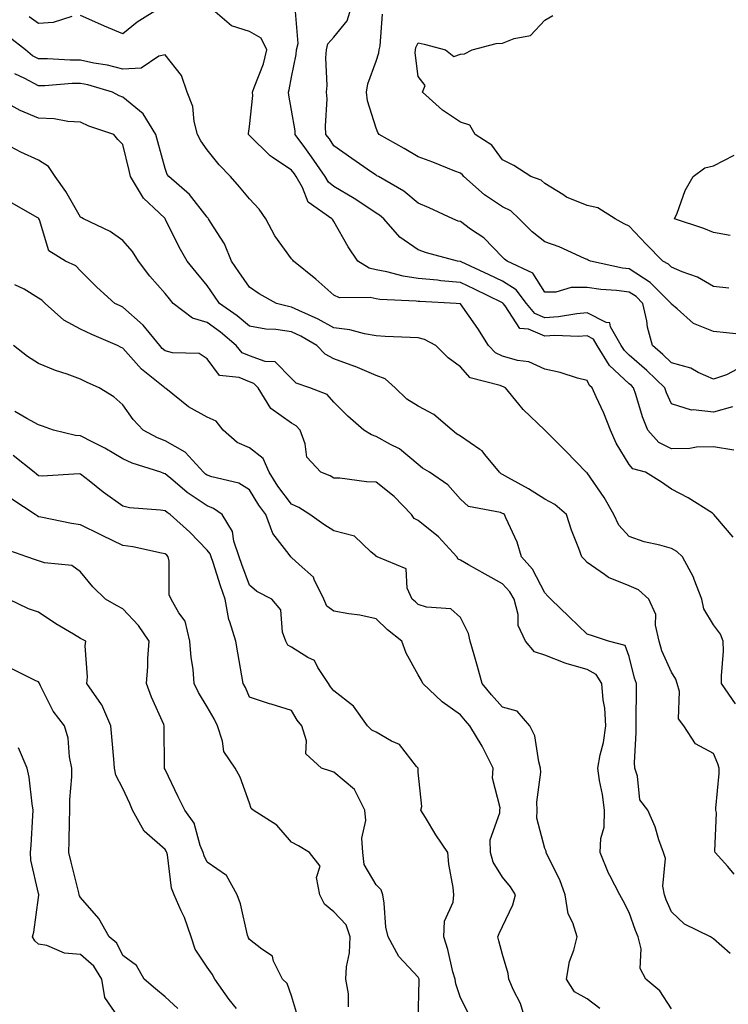
# Model space of a CAD drawing. Units: inches. Extents: x 1018643 to 1021283, y 7229258 to 7231898.
# Drawn here: x 1020234 to 1020402, y 7230856 to 7231089 of the extents above; entities that cross this region are included whole.
import ezdxf

# ---------------------------------------------------------------- set-up
doc = ezdxf.new("R2010")
doc.units = ezdxf.units.IN
doc.header["$MEASUREMENT"] = 0
doc.layers.add('Contour_10187229', color=7, linetype='Continuous', true_color=0xe11790)

msp = doc.modelspace()

# ---------------------------------------------------------------- linework, layer by layer
at = {"layer": 'Contour_10187229'}
for points in [[(1020266.88, 7231091.92, 2922), (1020261.45, 7231088.52, 2922), (1020258.05, 7231085.7, 2922), (1020253.67, 7231087.55, 2922), (1020251.37, 7231088.6, 2922), (1020248.05, 7231090.06, 2922)], [(1020402.84, 7230987.13, 2922), (1020398.05, 7230987.97, 2922), (1020394.02, 7230987.89, 2922), (1020392.42, 7230987.55, 2922), (1020388.05, 7230987.5, 2922), (1020385.09, 7230988.96, 2922), (1020382.42, 7230991.92, 2922), (1020381.17, 7230995.05, 2922), (1020379.64, 7231000.33, 2922), (1020379.09, 7231001.92, 2922), (1020378.57, 7231002.44, 2922), (1020378.05, 7231002.89, 2922), (1020373.36, 7231007.23, 2922), (1020370.47, 7231011.92, 2922), (1020369.58, 7231013.45, 2922), (1020368.05, 7231014.22, 2922), (1020365.91, 7231014.06, 2922), (1020360.45, 7231014.32, 2922), (1020358.05, 7231014.18, 2922), (1020354.17, 7231015.8, 2922), (1020352.1, 7231015.97, 2922), (1020348.67, 7231021.3, 2922), (1020348.17, 7231021.92, 2922), (1020348.12, 7231021.99, 2922), (1020348.05, 7231022.03, 2922), (1020347.84, 7231022.13, 2922), (1020341.41, 7231025.28, 2922), (1020338.05, 7231026.85, 2922), (1020333.39, 7231027.26, 2922), (1020332.59, 7231027.38, 2922), (1020328.05, 7231027.82, 2922), (1020324.46, 7231028.33, 2922), (1020320.58, 7231029.39, 2922), (1020318.05, 7231029.85, 2922), (1020316.38, 7231030.25, 2922), (1020313.76, 7231031.92, 2922), (1020311.43, 7231035.3, 2922), (1020308.05, 7231041.3, 2922), (1020307.8, 7231041.67, 2922), (1020307.6, 7231041.92, 2922), (1020301.99, 7231045.86, 2922), (1020300.62, 7231049.35, 2922), (1020299.14, 7231051.92, 2922), (1020298.69, 7231052.56, 2922), (1020298.05, 7231053.45, 2922), (1020293.46, 7231056.51, 2922), (1020292.94, 7231056.81, 2922), (1020288.05, 7231061.64, 2922), (1020287.91, 7231061.78, 2922), (1020287.8, 7231061.92, 2922), (1020287.8, 7231062.17, 2922), (1020288.05, 7231063.8, 2922), (1020288.83, 7231071.14, 2922), (1020288.8, 7231071.92, 2922), (1020289.15, 7231073.02, 2922), (1020291.34, 7231078.63, 2922), (1020292.2, 7231081.92, 2922), (1020290.8, 7231084.67, 2922), (1020288.05, 7231086.24, 2922), (1020283.76, 7231087.63, 2922), (1020278.78, 7231091.92, 2922)], [(1020402.54, 7230997.43, 2921), (1020398.05, 7230996.14, 2921), (1020393.22, 7230996.75, 2921), (1020392.77, 7230996.64, 2921), (1020388.05, 7230998.17, 2921), (1020386.89, 7231000.76, 2921), (1020386.5, 7231001.92, 2921), (1020382.19, 7231006.06, 2921), (1020378.05, 7231009.68, 2921), (1020376.89, 7231010.76, 2921), (1020376.17, 7231011.92, 2921), (1020373.61, 7231016.36, 2921), (1020373.42, 7231017.29, 2921), (1020372.6, 7231017.37, 2921), (1020368.05, 7231019.65, 2921), (1020365.6, 7231019.47, 2921), (1020361.28, 7231018.69, 2921), (1020358.05, 7231018.5, 2921), (1020355.64, 7231019.51, 2921), (1020353.68, 7231021.92, 2921), (1020351.25, 7231025.12, 2921), (1020348.05, 7231027.14, 2921), (1020344.83, 7231028.7, 2921), (1020338.22, 7231031.75, 2921), (1020338.05, 7231031.83, 2921), (1020337.97, 7231031.84, 2921), (1020337.38, 7231031.92, 2921), (1020330.03, 7231033.9, 2921), (1020328.05, 7231034.61, 2921), (1020323.72, 7231037.59, 2921), (1020319.9, 7231041.92, 2921), (1020318.89, 7231042.76, 2921), (1020318.05, 7231043.3, 2921), (1020313.96, 7231046.01, 2921), (1020312.88, 7231046.75, 2921), (1020308.05, 7231049.59, 2921), (1020306.75, 7231050.62, 2921), (1020306.01, 7231051.92, 2921), (1020302.77, 7231056.64, 2921), (1020301.19, 7231058.78, 2921), (1020298.9, 7231061.92, 2921), (1020298.86, 7231062.73, 2921), (1020298.05, 7231067.68, 2921), (1020297.35, 7231071.22, 2921), (1020297.32, 7231071.92, 2921), (1020297.49, 7231072.48, 2921), (1020298.05, 7231075.43, 2921), (1020299.11, 7231080.86, 2921), (1020299.18, 7231081.92, 2921), (1020299.59, 7231083.46, 2921), (1020298.92, 7231091.05, 2921)], [(1020403.65, 7231006.32, 2920), (1020401.09, 7231004.96, 2920), (1020398.05, 7231003.99, 2920), (1020394.38, 7231005.59, 2920), (1020392.68, 7231006.55, 2920), (1020388.05, 7231007.83, 2920), (1020385.97, 7231009.84, 2920), (1020383.56, 7231011.92, 2920), (1020382.41, 7231016.28, 2920), (1020382.2, 7231017.77, 2920), (1020381.3, 7231021.92, 2920), (1020379.68, 7231023.55, 2920), (1020378.05, 7231024.59, 2920), (1020374.99, 7231024.98, 2920), (1020371.31, 7231025.18, 2920), (1020368.05, 7231025.67, 2920), (1020364.29, 7231025.68, 2920), (1020360.66, 7231024.53, 2920), (1020358.05, 7231024.55, 2920), (1020355.17, 7231029.04, 2920), (1020349.09, 7231031.92, 2920), (1020348.51, 7231032.38, 2920), (1020348.05, 7231032.83, 2920), (1020343.55, 7231037.42, 2920), (1020340.46, 7231039.51, 2920), (1020338.05, 7231041.26, 2920), (1020337.54, 7231041.41, 2920), (1020336.27, 7231041.92, 2920), (1020330.63, 7231044.5, 2920), (1020328.05, 7231045.66, 2920), (1020324.6, 7231048.47, 2920), (1020318.63, 7231051.92, 2920), (1020318.26, 7231052.13, 2920), (1020318.05, 7231052.25, 2920), (1020316.97, 7231053, 2920), (1020312.32, 7231056.19, 2920), (1020308.05, 7231059.25, 2920), (1020306.98, 7231060.85, 2920), (1020306.18, 7231061.92, 2920), (1020306.09, 7231063.88, 2920), (1020306.43, 7231070.3, 2920), (1020306.33, 7231071.92, 2920), (1020306.47, 7231073.5, 2920), (1020306.16, 7231080.03, 2920), (1020306.28, 7231081.92, 2920), (1020306.65, 7231083.32, 2920), (1020308.05, 7231084.91, 2920), (1020311.17, 7231088.8, 2920), (1020312.16, 7231091.92, 2920)], [(1020245.94, 7231089.81, 2922), (1020241.54, 7231088.43, 2922), (1020238.05, 7231088.16, 2922), (1020235.85, 7231089.72, 2922)], [(1020405.54, 7231014.43, 2919), (1020401.11, 7231014.98, 2919), (1020398.05, 7231015.27, 2919), (1020393.26, 7231017.13, 2919), (1020389.38, 7231020.59, 2919), (1020388.05, 7231021.69, 2919), (1020387.99, 7231021.86, 2919), (1020387.98, 7231021.92, 2919), (1020383.02, 7231026.89, 2919), (1020378.05, 7231030.06, 2919), (1020376.41, 7231030.28, 2919), (1020368.83, 7231031.92, 2919), (1020368.3, 7231032.17, 2919), (1020368.05, 7231032.3, 2919), (1020367.41, 7231032.56, 2919), (1020361.47, 7231035.34, 2919), (1020358.05, 7231036.47, 2919), (1020355.02, 7231038.89, 2919), (1020351.96, 7231041.92, 2919), (1020349.95, 7231043.82, 2919), (1020348.05, 7231044.77, 2919), (1020343.74, 7231047.61, 2919), (1020338.88, 7231051.92, 2919), (1020338.51, 7231052.38, 2919), (1020338.05, 7231052.72, 2919), (1020336.74, 7231053.23, 2919), (1020331.51, 7231055.38, 2919), (1020328.05, 7231056.63, 2919), (1020324.7, 7231058.57, 2919), (1020318.77, 7231061.92, 2919), (1020318.49, 7231062.36, 2919), (1020318.05, 7231063.4, 2919), (1020316.02, 7231069.89, 2919), (1020315.81, 7231071.92, 2919), (1020316.07, 7231073.9, 2919), (1020318.05, 7231079.22, 2919), (1020318.73, 7231081.24, 2919), (1020318.79, 7231081.92, 2919), (1020319.02, 7231082.89, 2919), (1020319.6, 7231090.37, 2919)], [(1020401.64, 7231025.51, 2918), (1020398.05, 7231025.93, 2918), (1020394.25, 7231028.12, 2918), (1020390.59, 7231029.38, 2918), (1020388.05, 7231030.46, 2918), (1020387.33, 7231031.2, 2918), (1020386.03, 7231031.92, 2918), (1020382.09, 7231035.96, 2918), (1020378.05, 7231040.16, 2918), (1020376.87, 7231040.74, 2918), (1020374.72, 7231041.92, 2918), (1020370.63, 7231044.5, 2918), (1020368.05, 7231045.08, 2918), (1020363.2, 7231047.07, 2918), (1020362.28, 7231047.69, 2918), (1020358.05, 7231050.26, 2918), (1020357.19, 7231051.06, 2918), (1020354.69, 7231051.92, 2918), (1020350.66, 7231054.53, 2918), (1020348.05, 7231055.88, 2918), (1020345.47, 7231059.34, 2918), (1020341.56, 7231061.92, 2918), (1020340.26, 7231064.13, 2918), (1020338.05, 7231064.82, 2918), (1020333.82, 7231067.69, 2918), (1020329.08, 7231071.92, 2918), (1020329.65, 7231073.52, 2918), (1020328.05, 7231075.61, 2918), (1020327.32, 7231081.19, 2918), (1020327.38, 7231081.92, 2918), (1020327.5, 7231082.47, 2918), (1020328.05, 7231083.61, 2918), (1020329.42, 7231083.29, 2918), (1020334.49, 7231081.92, 2918), (1020336.51, 7231080.38, 2918), (1020338.05, 7231080.94, 2918), (1020338.99, 7231080.98, 2918), (1020340.8, 7231081.92, 2918), (1020346.51, 7231083.46, 2918), (1020348.05, 7231083.48, 2918), (1020350.77, 7231084.64, 2918), (1020354.63, 7231085.34, 2918), (1020358.05, 7231088.99, 2918), (1020359.92, 7231090.05, 2918)], [(1020402.66, 7230966.53, 2923), (1020398.55, 7230971.42, 2923), (1020398.13, 7230971.92, 2923), (1020398.1, 7230971.97, 2923), (1020398.05, 7230972.04, 2923), (1020397.75, 7230972.22, 2923), (1020392, 7230975.87, 2923), (1020388.05, 7230977.94, 2923), (1020385.7, 7230979.57, 2923), (1020381.93, 7230981.92, 2923), (1020378.91, 7230982.78, 2923), (1020378.05, 7230983.8, 2923), (1020374.95, 7230988.82, 2923), (1020373.57, 7230991.92, 2923), (1020372.03, 7230995.9, 2923), (1020370.21, 7230999.76, 2923), (1020369.26, 7231001.92, 2923), (1020368.63, 7231002.5, 2923), (1020368.05, 7231003.63, 2923), (1020365.76, 7231004.21, 2923), (1020361.69, 7231005.56, 2923), (1020358.05, 7231006.32, 2923), (1020354.22, 7231008.09, 2923), (1020351.59, 7231008.38, 2923), (1020348.05, 7231009.38, 2923), (1020346.32, 7231010.19, 2923), (1020344.71, 7231011.92, 2923), (1020342.13, 7231016, 2923), (1020338.05, 7231021.78, 2923), (1020337.95, 7231021.82, 2923), (1020337, 7231021.92, 2923), (1020328.45, 7231022.32, 2923), (1020328.05, 7231022.36, 2923), (1020327.53, 7231022.44, 2923), (1020318.95, 7231022.82, 2923), (1020318.05, 7231022.97, 2923), (1020316.66, 7231023.31, 2923), (1020309.38, 7231023.25, 2923), (1020308.05, 7231023.87, 2923), (1020303.8, 7231027.67, 2923), (1020298.48, 7231031.92, 2923), (1020298.29, 7231032.16, 2923), (1020298.05, 7231032.49, 2923), (1020294.04, 7231037.91, 2923), (1020291.95, 7231041.92, 2923), (1020290.35, 7231044.22, 2923), (1020288.05, 7231046.66, 2923), (1020285.67, 7231049.54, 2923), (1020283.53, 7231051.92, 2923), (1020280.87, 7231054.74, 2923), (1020278.05, 7231058.27, 2923), (1020276.51, 7231060.38, 2923), (1020275.77, 7231061.92, 2923), (1020274.98, 7231064.99, 2923), (1020274.62, 7231068.49, 2923), (1020273.28, 7231071.92, 2923), (1020271.98, 7231075.85, 2923), (1020268.05, 7231080.72, 2923), (1020266.58, 7231080.45, 2923), (1020262.4, 7231077.57, 2923), (1020258.05, 7231077.38, 2923), (1020254.4, 7231078.27, 2923), (1020251.16, 7231078.81, 2923), (1020248.05, 7231079.48, 2923), (1020245.59, 7231079.46, 2923), (1020240.17, 7231079.8, 2923), (1020238.05, 7231079.77, 2923), (1020236.66, 7231080.53, 2923), (1020234.97, 7231081.92, 2923), (1020231.09, 7231084.96, 2923)], [(1020403.24, 7230927.11, 2924), (1020399.9, 7230931.92, 2924), (1020399.87, 7230933.74, 2924), (1020400.37, 7230939.6, 2924), (1020400.34, 7230941.92, 2924), (1020399.7, 7230943.57, 2924), (1020398.05, 7230945.8, 2924), (1020395.74, 7230949.61, 2924), (1020395.27, 7230951.92, 2924), (1020393.41, 7230956.56, 2924), (1020393.25, 7230957.12, 2924), (1020390.64, 7230961.92, 2924), (1020389.33, 7230963.2, 2924), (1020388.05, 7230963.87, 2924), (1020385.31, 7230964.66, 2924), (1020381.61, 7230965.48, 2924), (1020378.05, 7230966.72, 2924), (1020375.56, 7230969.43, 2924), (1020374.37, 7230971.92, 2924), (1020372.11, 7230975.98, 2924), (1020368.05, 7230981.81, 2924), (1020367.99, 7230981.86, 2924), (1020367.87, 7230981.92, 2924), (1020363.03, 7230986.9, 2924), (1020358.05, 7230991.91, 2924), (1020352.93, 7230996.8, 2924), (1020351.91, 7230998.06, 2924), (1020348.69, 7231001.92, 2924), (1020348.28, 7231002.15, 2924), (1020348.05, 7231002.22, 2924), (1020347.47, 7231002.5, 2924), (1020340.38, 7231004.25, 2924), (1020338.05, 7231006.89, 2924), (1020335.13, 7231009, 2924), (1020332.21, 7231011.92, 2924), (1020329.51, 7231013.38, 2924), (1020328.05, 7231013.76, 2924), (1020326.11, 7231013.86, 2924), (1020320.23, 7231014.1, 2924), (1020318.05, 7231014.21, 2924), (1020315.3, 7231014.67, 2924), (1020311.81, 7231015.68, 2924), (1020308.05, 7231016.14, 2924), (1020304.33, 7231018.2, 2924), (1020299.75, 7231020.22, 2924), (1020298.05, 7231021.04, 2924), (1020297.28, 7231021.15, 2924), (1020294.49, 7231021.92, 2924), (1020290.34, 7231024.21, 2924), (1020288.05, 7231025.78, 2924), (1020285.55, 7231029.42, 2924), (1020283.82, 7231031.92, 2924), (1020282.12, 7231035.99, 2924), (1020278.8, 7231041.17, 2924), (1020278.37, 7231041.92, 2924), (1020278.23, 7231042.1, 2924), (1020278.05, 7231042.29, 2924), (1020273.85, 7231047.72, 2924), (1020268.93, 7231051.92, 2924), (1020268.58, 7231052.45, 2924), (1020268.05, 7231053.81, 2924), (1020266.32, 7231060.19, 2924), (1020265.89, 7231061.92, 2924), (1020262.89, 7231066.76, 2924), (1020258.05, 7231070.75, 2924), (1020257.2, 7231071.07, 2924), (1020255.56, 7231071.92, 2924), (1020249.75, 7231073.62, 2924), (1020248.05, 7231073.98, 2924), (1020246.01, 7231073.96, 2924), (1020239.54, 7231073.41, 2924), (1020238.05, 7231073.39, 2924), (1020234.8, 7231075.17, 2924), (1020232.42, 7231076.29, 2924)], [(1020402.88, 7230886.75, 2925), (1020401.38, 7230888.59, 2925), (1020398.44, 7230891.92, 2925), (1020398.34, 7230892.21, 2925), (1020398.69, 7230901.28, 2925), (1020398.57, 7230901.92, 2925), (1020398.58, 7230902.45, 2925), (1020399.37, 7230910.6, 2925), (1020399.39, 7230911.92, 2925), (1020399.02, 7230912.89, 2925), (1020398.05, 7230915.37, 2925), (1020393.77, 7230917.64, 2925), (1020391, 7230921.92, 2925), (1020389.69, 7230923.56, 2925), (1020389.92, 7230930.05, 2925), (1020389.37, 7230931.92, 2925), (1020389.12, 7230932.99, 2925), (1020388.05, 7230934.58, 2925), (1020385.8, 7230939.67, 2925), (1020385.12, 7230941.92, 2925), (1020384.27, 7230945.7, 2925), (1020384.38, 7230948.25, 2925), (1020382.68, 7230951.92, 2925), (1020380.21, 7230954.08, 2925), (1020378.05, 7230955.02, 2925), (1020373.17, 7230957.04, 2925), (1020372.21, 7230957.76, 2925), (1020368.05, 7230960.59, 2925), (1020367.41, 7230961.28, 2925), (1020366.79, 7230961.92, 2925), (1020366.1, 7230963.87, 2925), (1020364.35, 7230968.22, 2925), (1020363.21, 7230971.92, 2925), (1020360.4, 7230974.27, 2925), (1020358.05, 7230975.59, 2925), (1020354.18, 7230978.05, 2925), (1020349.26, 7230980.71, 2925), (1020348.05, 7230981.39, 2925), (1020347.68, 7230981.55, 2925), (1020347.28, 7230981.92, 2925), (1020343.82, 7230986.15, 2925), (1020343.16, 7230987.03, 2925), (1020342.65, 7230987.32, 2925), (1020338.05, 7230990.44, 2925), (1020337.14, 7230991.01, 2925), (1020336.1, 7230991.92, 2925), (1020331.73, 7230995.6, 2925), (1020328.05, 7230997.62, 2925), (1020325.37, 7230999.24, 2925), (1020322.57, 7231001.92, 2925), (1020320.22, 7231004.09, 2925), (1020318.05, 7231004.84, 2925), (1020313.07, 7231006.94, 2925), (1020313, 7231006.97, 2925), (1020308.05, 7231008.8, 2925), (1020305.99, 7231009.86, 2925), (1020304.01, 7231011.92, 2925), (1020300.25, 7231014.12, 2925), (1020298.05, 7231015.16, 2925), (1020294.27, 7231015.7, 2925), (1020291.93, 7231015.8, 2925), (1020288.05, 7231016.5, 2925), (1020285.1, 7231018.97, 2925), (1020280.95, 7231021.92, 2925), (1020279.77, 7231023.64, 2925), (1020278.05, 7231026.13, 2925), (1020275.45, 7231029.32, 2925), (1020273.3, 7231031.92, 2925), (1020271.36, 7231035.23, 2925), (1020268.18, 7231041.79, 2925), (1020268.11, 7231041.92, 2925), (1020268.05, 7231041.98, 2925), (1020266.62, 7231043.35, 2925), (1020262.94, 7231046.81, 2925), (1020262.73, 7231047.24, 2925), (1020259.89, 7231051.92, 2925), (1020259.51, 7231053.38, 2925), (1020258.05, 7231059.49, 2925), (1020256.88, 7231060.75, 2925), (1020255.94, 7231061.92, 2925), (1020250.02, 7231063.89, 2925), (1020248.05, 7231064.82, 2925), (1020245.02, 7231064.95, 2925), (1020241.75, 7231065.62, 2925), (1020238.05, 7231065.74, 2925), (1020233.71, 7231067.58, 2925), (1020230.84, 7231069.13, 2925)], [(1020401.93, 7230868.04, 2926), (1020398.05, 7230871.45, 2926), (1020397.78, 7230871.65, 2926), (1020397.32, 7230871.92, 2926), (1020391.11, 7230874.98, 2926), (1020388.05, 7230877.89, 2926), (1020386.83, 7230880.7, 2926), (1020386.37, 7230881.92, 2926), (1020386.01, 7230883.96, 2926), (1020386.63, 7230890.5, 2926), (1020386.14, 7230891.92, 2926), (1020385.06, 7230894.91, 2926), (1020384.15, 7230898.02, 2926), (1020382.42, 7230901.92, 2926), (1020380.54, 7230904.41, 2926), (1020380.01, 7230909.96, 2926), (1020379.34, 7230911.92, 2926), (1020379.32, 7230913.19, 2926), (1020379.7, 7230920.27, 2926), (1020379.67, 7230921.92, 2926), (1020379.7, 7230923.57, 2926), (1020379.74, 7230930.23, 2926), (1020379.76, 7230931.92, 2926), (1020379.29, 7230933.16, 2926), (1020378.05, 7230938.34, 2926), (1020377.06, 7230940.93, 2926), (1020373.17, 7230941.92, 2926), (1020369.32, 7230943.19, 2926), (1020368.05, 7230943.61, 2926), (1020363.8, 7230947.67, 2926), (1020359.46, 7230951.92, 2926), (1020358.77, 7230952.64, 2926), (1020358.05, 7230953.39, 2926), (1020355.1, 7230958.97, 2926), (1020352.51, 7230961.92, 2926), (1020351.49, 7230965.36, 2926), (1020348.81, 7230971.16, 2926), (1020348.52, 7230971.92, 2926), (1020348.24, 7230972.11, 2926), (1020348.05, 7230972.21, 2926), (1020347.55, 7230972.42, 2926), (1020339.97, 7230973.84, 2926), (1020338.05, 7230975.6, 2926), (1020335.07, 7230978.94, 2926), (1020330.72, 7230981.92, 2926), (1020329.04, 7230982.91, 2926), (1020328.05, 7230983.74, 2926), (1020323.59, 7230987.46, 2926), (1020321.5, 7230988.47, 2926), (1020318.05, 7230990.43, 2926), (1020316.93, 7230990.8, 2926), (1020315.15, 7230991.92, 2926), (1020311.38, 7230995.25, 2926), (1020308.05, 7230998.51, 2926), (1020306.45, 7231000.32, 2926), (1020302.36, 7231001.92, 2926), (1020299.13, 7231003, 2926), (1020298.05, 7231004.17, 2926), (1020294.18, 7231008.05, 2926), (1020291.78, 7231008.19, 2926), (1020288.05, 7231009.53, 2926), (1020286.36, 7231010.23, 2926), (1020284.91, 7231011.92, 2926), (1020281.2, 7231015.07, 2926), (1020278.05, 7231017.37, 2926), (1020274.52, 7231018.39, 2926), (1020269.99, 7231021.92, 2926), (1020269.11, 7231022.98, 2926), (1020268.05, 7231024.28, 2926), (1020264.45, 7231028.32, 2926), (1020261.73, 7231031.92, 2926), (1020260.31, 7231034.18, 2926), (1020258.05, 7231036.79, 2926), (1020255.04, 7231038.91, 2926), (1020248.69, 7231041.92, 2926), (1020248.32, 7231042.19, 2926), (1020248.05, 7231042.35, 2926), (1020244.52, 7231048.39, 2926), (1020242.01, 7231051.92, 2926), (1020240.45, 7231054.32, 2926), (1020238.05, 7231055.83, 2926), (1020233.85, 7231057.72, 2926), (1020230.35, 7231059.62, 2926)], [(1020401.96, 7231038.01, 2917), (1020398.05, 7231038.66, 2917), (1020395.76, 7231039.63, 2917), (1020388.79, 7231041.92, 2917), (1020389.37, 7231043.24, 2917), (1020391.31, 7231048.66, 2917), (1020393.18, 7231051.92, 2917), (1020395.95, 7231054.02, 2917), (1020398.05, 7231054.44, 2917), (1020402.94, 7231057.03, 2917)], [(1020388.05, 7230854.93, 2927), (1020385.3, 7230859.17, 2927), (1020382.01, 7230861.92, 2927), (1020380.61, 7230864.48, 2927), (1020380.85, 7230869.12, 2927), (1020380.17, 7230871.92, 2927), (1020379.55, 7230873.42, 2927), (1020378.05, 7230877.69, 2927), (1020376.61, 7230880.48, 2927), (1020375.83, 7230881.92, 2927), (1020373.47, 7230886.5, 2927), (1020373.17, 7230887.04, 2927), (1020371.19, 7230891.92, 2927), (1020371.34, 7230895.21, 2927), (1020372.08, 7230897.89, 2927), (1020372.2, 7230901.92, 2927), (1020371.74, 7230905.61, 2927), (1020371.03, 7230908.94, 2927), (1020370.6, 7230911.92, 2927), (1020371.16, 7230915.03, 2927), (1020371.98, 7230917.99, 2927), (1020372.53, 7230921.92, 2927), (1020372.23, 7230926.1, 2927), (1020371.9, 7230928.07, 2927), (1020371.57, 7230931.92, 2927), (1020370.2, 7230934.07, 2927), (1020368.05, 7230935.24, 2927), (1020363.36, 7230936.61, 2927), (1020362.84, 7230936.71, 2927), (1020358.05, 7230938.66, 2927), (1020355.57, 7230939.44, 2927), (1020353.45, 7230941.92, 2927), (1020351.75, 7230945.62, 2927), (1020351.7, 7230948.27, 2927), (1020350.8, 7230951.92, 2927), (1020349.77, 7230953.64, 2927), (1020348.05, 7230955.54, 2927), (1020343.92, 7230957.79, 2927), (1020339.93, 7230960.04, 2927), (1020338.05, 7230961.09, 2927), (1020337.5, 7230961.37, 2927), (1020337.22, 7230961.92, 2927), (1020332.81, 7230966.68, 2927), (1020328.05, 7230970.48, 2927), (1020327.1, 7230970.97, 2927), (1020326.46, 7230971.92, 2927), (1020322.35, 7230976.22, 2927), (1020318.05, 7230979.61, 2927), (1020315.78, 7230979.65, 2927), (1020309.44, 7230980.53, 2927), (1020308.05, 7230980.56, 2927), (1020307.19, 7230981.06, 2927), (1020304.98, 7230981.92, 2927), (1020301.66, 7230985.53, 2927), (1020301.27, 7230988.7, 2927), (1020300.05, 7230991.92, 2927), (1020299.09, 7230992.96, 2927), (1020298.05, 7230993.53, 2927), (1020293.12, 7230996.99, 2927), (1020290.12, 7231001.92, 2927), (1020289.09, 7231002.96, 2927), (1020288.05, 7231003.33, 2927), (1020285.64, 7231004.33, 2927), (1020280.98, 7231004.85, 2927), (1020278.05, 7231008.76, 2927), (1020276.16, 7231010.03, 2927), (1020269.78, 7231010.19, 2927), (1020268.05, 7231010.71, 2927), (1020267.39, 7231011.26, 2927), (1020266.78, 7231011.92, 2927), (1020262.9, 7231016.77, 2927), (1020258.05, 7231021.01, 2927), (1020257.42, 7231021.3, 2927), (1020256.15, 7231021.92, 2927), (1020251.87, 7231025.74, 2927), (1020248.05, 7231029.63, 2927), (1020246.91, 7231030.78, 2927), (1020244.47, 7231031.92, 2927), (1020240.52, 7231034.39, 2927), (1020238.26, 7231041.71, 2927), (1020238.15, 7231041.92, 2927), (1020238.11, 7231041.98, 2927), (1020238.05, 7231042.06, 2927), (1020237.74, 7231042.23, 2927), (1020231.78, 7231045.65, 2927)], [(1020371.11, 7230854.98, 2928), (1020368.05, 7230857.29, 2928), (1020365.08, 7230858.95, 2928), (1020363.15, 7230861.92, 2928), (1020363.87, 7230866.1, 2928), (1020364.94, 7230868.81, 2928), (1020365.74, 7230871.92, 2928), (1020364.71, 7230875.26, 2928), (1020363.54, 7230877.41, 2928), (1020362.86, 7230881.92, 2928), (1020361.58, 7230885.45, 2928), (1020358.59, 7230891.38, 2928), (1020358.34, 7230891.92, 2928), (1020358.36, 7230892.23, 2928), (1020358.05, 7230892.87, 2928), (1020356.17, 7230900.04, 2928), (1020356.22, 7230901.92, 2928), (1020356.17, 7230903.8, 2928), (1020357.08, 7230910.95, 2928), (1020357.03, 7230911.92, 2928), (1020356.59, 7230913.38, 2928), (1020355.67, 7230919.54, 2928), (1020354.49, 7230921.92, 2928), (1020351.47, 7230925.34, 2928), (1020348.05, 7230926.33, 2928), (1020345.41, 7230929.28, 2928), (1020343.21, 7230931.92, 2928), (1020342.12, 7230935.99, 2928), (1020341.27, 7230938.7, 2928), (1020340.34, 7230941.92, 2928), (1020339.93, 7230943.8, 2928), (1020338.05, 7230947.58, 2928), (1020335.76, 7230949.63, 2928), (1020330, 7230949.97, 2928), (1020328.05, 7230950.64, 2928), (1020327.36, 7230951.23, 2928), (1020326.61, 7230951.92, 2928), (1020325.46, 7230954.51, 2928), (1020325.17, 7230959.04, 2928), (1020318.32, 7230961.92, 2928), (1020318.1, 7230961.97, 2928), (1020318.05, 7230962.08, 2928), (1020316.84, 7230963.13, 2928), (1020312.93, 7230966.8, 2928), (1020308.05, 7230968.04, 2928), (1020305.67, 7230969.54, 2928), (1020302.35, 7230971.92, 2928), (1020299.72, 7230973.59, 2928), (1020298.05, 7230974.35, 2928), (1020294.79, 7230978.66, 2928), (1020292.7, 7230981.92, 2928), (1020291.31, 7230985.18, 2928), (1020288.05, 7230987.72, 2928), (1020285.14, 7230989.01, 2928), (1020281.83, 7230991.92, 2928), (1020280.15, 7230994.02, 2928), (1020278.05, 7230995, 2928), (1020273.57, 7230997.44, 2928), (1020268.22, 7231001.75, 2928), (1020268.05, 7231001.88, 2928), (1020268.03, 7231001.9, 2928), (1020268.02, 7231001.92, 2928), (1020262.49, 7231006.36, 2928), (1020258.05, 7231011.29, 2928), (1020257.61, 7231011.48, 2928), (1020256.81, 7231011.92, 2928), (1020250.7, 7231014.57, 2928), (1020248.05, 7231015.83, 2928), (1020244.06, 7231017.93, 2928), (1020239.61, 7231021.92, 2928), (1020238.83, 7231022.7, 2928), (1020238.05, 7231023.15, 2928), (1020234.66, 7231025.31, 2928), (1020232.47, 7231026.34, 2928)], [(1020353.53, 7230851.92, 2929), (1020352.28, 7230856.15, 2929), (1020350.63, 7230859.34, 2929), (1020349.54, 7230861.92, 2929), (1020349.39, 7230863.26, 2929), (1020348.05, 7230867.79, 2929), (1020347.15, 7230871.02, 2929), (1020346.87, 7230871.92, 2929), (1020347.25, 7230872.72, 2929), (1020348.05, 7230874.43, 2929), (1020350.46, 7230879.51, 2929), (1020351.1, 7230881.92, 2929), (1020349.92, 7230883.79, 2929), (1020348.05, 7230886.05, 2929), (1020345.79, 7230889.66, 2929), (1020345.14, 7230891.92, 2929), (1020345.05, 7230894.92, 2929), (1020347.4, 7230901.27, 2929), (1020347.35, 7230901.92, 2929), (1020347.44, 7230902.53, 2929), (1020345.62, 7230909.49, 2929), (1020345.79, 7230911.92, 2929), (1020343.53, 7230916.44, 2929), (1020343.23, 7230917.1, 2929), (1020340.26, 7230921.92, 2929), (1020339.22, 7230923.09, 2929), (1020338.05, 7230924.49, 2929), (1020333.7, 7230927.57, 2929), (1020329.13, 7230931.92, 2929), (1020328.78, 7230932.65, 2929), (1020328.05, 7230933.95, 2929), (1020325.21, 7230939.08, 2929), (1020324.12, 7230941.92, 2929), (1020320.79, 7230944.66, 2929), (1020318.05, 7230947.24, 2929), (1020314.2, 7230948.07, 2929), (1020311.59, 7230948.38, 2929), (1020308.05, 7230949.03, 2929), (1020306.4, 7230950.27, 2929), (1020305.7, 7230951.92, 2929), (1020303.41, 7230956.56, 2929), (1020303.25, 7230957.12, 2929), (1020299.85, 7230960.12, 2929), (1020298.05, 7230961.78, 2929), (1020297.96, 7230961.83, 2929), (1020297.87, 7230961.92, 2929), (1020297.47, 7230962.5, 2929), (1020293.56, 7230967.43, 2929), (1020291.94, 7230971.92, 2929), (1020290.29, 7230974.16, 2929), (1020288.05, 7230977.78, 2929), (1020285.52, 7230979.39, 2929), (1020279.14, 7230980.83, 2929), (1020278.05, 7230981.25, 2929), (1020277.65, 7230981.52, 2929), (1020277.17, 7230981.92, 2929), (1020272.84, 7230986.71, 2929), (1020268.05, 7230989.38, 2929), (1020266.22, 7230990.09, 2929), (1020262.84, 7230991.92, 2929), (1020260.53, 7230994.4, 2929), (1020258.05, 7230997.92, 2929), (1020255.94, 7230999.81, 2929), (1020252.46, 7231001.92, 2929), (1020249.41, 7231003.28, 2929), (1020248.05, 7231003.98, 2929), (1020244.84, 7231005.13, 2929), (1020242.12, 7231005.99, 2929), (1020238.05, 7231007.66, 2929), (1020235.43, 7231009.3, 2929), (1020232.11, 7231011.92, 2929)], [(1020339.93, 7230853.8, 2930), (1020338.05, 7230857.53, 2930), (1020336.94, 7230860.81, 2930), (1020336.78, 7230861.92, 2930), (1020336.27, 7230863.7, 2930), (1020335.08, 7230868.95, 2930), (1020334.09, 7230871.92, 2930), (1020334.3, 7230875.67, 2930), (1020336.3, 7230880.17, 2930), (1020336.51, 7230881.92, 2930), (1020336.32, 7230883.65, 2930), (1020335.32, 7230889.19, 2930), (1020335.06, 7230891.92, 2930), (1020332.24, 7230896.11, 2930), (1020329.73, 7230900.24, 2930), (1020328.68, 7230901.92, 2930), (1020328.91, 7230902.78, 2930), (1020328.05, 7230910.9, 2930), (1020328, 7230911.87, 2930), (1020327.99, 7230911.92, 2930), (1020327.67, 7230912.3, 2930), (1020323.63, 7230917.5, 2930), (1020321.68, 7230918.29, 2930), (1020318.05, 7230920.37, 2930), (1020317.02, 7230920.89, 2930), (1020316.01, 7230921.92, 2930), (1020312.72, 7230926.59, 2930), (1020308.05, 7230930.2, 2930), (1020307.27, 7230931.14, 2930), (1020306.78, 7230931.92, 2930), (1020304.28, 7230935.69, 2930), (1020303.49, 7230937.36, 2930), (1020301.92, 7230938.05, 2930), (1020298.05, 7230940.52, 2930), (1020297.17, 7230941.04, 2930), (1020296.65, 7230941.92, 2930), (1020295.91, 7230944.06, 2930), (1020295.51, 7230949.38, 2930), (1020293.33, 7230951.92, 2930), (1020289.8, 7230953.67, 2930), (1020288.05, 7230955.23, 2930), (1020286.21, 7230960.08, 2930), (1020285.6, 7230961.92, 2930), (1020284.36, 7230965.61, 2930), (1020284.06, 7230967.93, 2930), (1020281.55, 7230971.92, 2930), (1020279.52, 7230973.39, 2930), (1020278.05, 7230973.95, 2930), (1020273.31, 7230977.18, 2930), (1020269.92, 7230980.05, 2930), (1020268.05, 7230981.6, 2930), (1020267.78, 7230981.65, 2930), (1020267.04, 7230981.92, 2930), (1020260.23, 7230984.1, 2930), (1020258.05, 7230985.15, 2930), (1020253.74, 7230987.61, 2930), (1020250.93, 7230989.04, 2930), (1020248.05, 7230990.55, 2930), (1020246.79, 7230990.66, 2930), (1020241.61, 7230991.92, 2930), (1020238.97, 7230992.84, 2930), (1020238.05, 7230993.14, 2930), (1020235.27, 7230994.7, 2930), (1020232.45, 7230996.32, 2930)], [(1020328.05, 7230851.92, 2931), (1020328.26, 7230861.71, 2931), (1020328.23, 7230861.92, 2931), (1020328.19, 7230862.06, 2931), (1020328.05, 7230862.42, 2931), (1020323.41, 7230867.28, 2931), (1020320.94, 7230871.92, 2931), (1020320.39, 7230874.26, 2931), (1020320.01, 7230879.96, 2931), (1020319.67, 7230881.92, 2931), (1020319.24, 7230883.11, 2931), (1020318.05, 7230884.23, 2931), (1020315.24, 7230889.11, 2931), (1020314.9, 7230891.92, 2931), (1020314.69, 7230895.28, 2931), (1020315.66, 7230899.53, 2931), (1020315.38, 7230901.92, 2931), (1020312.98, 7230906.85, 2931), (1020308.05, 7230910.92, 2931), (1020307.31, 7230911.18, 2931), (1020305.1, 7230911.92, 2931), (1020301.38, 7230915.25, 2931), (1020301.58, 7230918.39, 2931), (1020300.45, 7230921.92, 2931), (1020299.38, 7230923.25, 2931), (1020298.05, 7230925.56, 2931), (1020293.16, 7230927.03, 2931), (1020292.82, 7230927.15, 2931), (1020288.05, 7230928.71, 2931), (1020287.08, 7230930.95, 2931), (1020286.57, 7230931.92, 2931), (1020286.25, 7230933.72, 2931), (1020285.33, 7230939.2, 2931), (1020284.85, 7230941.92, 2931), (1020283.43, 7230946.54, 2931), (1020283.18, 7230947.05, 2931), (1020282.31, 7230951.92, 2931), (1020281.18, 7230955.05, 2931), (1020279.41, 7230960.56, 2931), (1020278.95, 7230961.92, 2931), (1020278.72, 7230962.59, 2931), (1020278.05, 7230963.49, 2931), (1020273.89, 7230967.76, 2931), (1020269.24, 7230971.92, 2931), (1020268.52, 7230972.39, 2931), (1020268.05, 7230972.78, 2931), (1020266.99, 7230972.98, 2931), (1020259.61, 7230973.48, 2931), (1020258.05, 7230973.89, 2931), (1020253.39, 7230977.26, 2931), (1020250.03, 7230979.94, 2931), (1020248.05, 7230981.5, 2931), (1020247.68, 7230981.55, 2931), (1020238.93, 7230981.04, 2931), (1020238.05, 7230981.12, 2931), (1020237.58, 7230981.45, 2931), (1020237.06, 7230981.92, 2931), (1020232.06, 7230985.93, 2931)], [(1020311.49, 7230855.36, 2932), (1020311.54, 7230858.43, 2932), (1020310.86, 7230861.92, 2932), (1020311.01, 7230864.88, 2932), (1020311.79, 7230868.18, 2932), (1020311.91, 7230871.92, 2932), (1020310.93, 7230874.8, 2932), (1020308.05, 7230877.9, 2932), (1020305.8, 7230879.67, 2932), (1020304.72, 7230881.92, 2932), (1020303.96, 7230886.01, 2932), (1020304.83, 7230888.7, 2932), (1020302.26, 7230891.92, 2932), (1020299.66, 7230893.53, 2932), (1020298.05, 7230894.34, 2932), (1020294.52, 7230898.39, 2932), (1020288.93, 7230901.92, 2932), (1020288.48, 7230902.35, 2932), (1020288.05, 7230903.57, 2932), (1020285.88, 7230909.75, 2932), (1020284.67, 7230911.92, 2932), (1020281.96, 7230915.83, 2932), (1020281.69, 7230918.28, 2932), (1020280.46, 7230921.92, 2932), (1020279.7, 7230923.57, 2932), (1020278.05, 7230926.44, 2932), (1020275.96, 7230929.83, 2932), (1020274.98, 7230931.92, 2932), (1020274.67, 7230935.3, 2932), (1020274.24, 7230938.11, 2932), (1020273.94, 7230941.92, 2932), (1020272.79, 7230946.66, 2932), (1020271.32, 7230948.65, 2932), (1020269.5, 7230951.92, 2932), (1020269.01, 7230952.88, 2932), (1020269.06, 7230960.91, 2932), (1020268.81, 7230961.92, 2932), (1020268.43, 7230962.3, 2932), (1020268.05, 7230962.65, 2932), (1020267.18, 7230962.79, 2932), (1020260.43, 7230964.3, 2932), (1020258.05, 7230964.63, 2932), (1020253.13, 7230967, 2932), (1020252.82, 7230967.15, 2932), (1020248.05, 7230969.5, 2932), (1020245.91, 7230969.78, 2932), (1020238.64, 7230971.33, 2932), (1020238.05, 7230971.42, 2932), (1020237.71, 7230971.58, 2932), (1020237.27, 7230971.92, 2932), (1020231.72, 7230975.59, 2932)], [(1020299.41, 7230853.28, 2933), (1020298.05, 7230858.01, 2933), (1020297.01, 7230860.88, 2933), (1020295.86, 7230861.92, 2933), (1020293.77, 7230866.2, 2933), (1020293.52, 7230867.39, 2933), (1020290.95, 7230869.02, 2933), (1020288.05, 7230871.3, 2933), (1020287.86, 7230871.73, 2933), (1020287.74, 7230871.92, 2933), (1020287.61, 7230872.36, 2933), (1020285.91, 7230879.78, 2933), (1020285.15, 7230881.92, 2933), (1020282.62, 7230886.49, 2933), (1020278.05, 7230889.64, 2933), (1020277.28, 7230891.15, 2933), (1020277.07, 7230891.92, 2933), (1020276.37, 7230893.6, 2933), (1020274.98, 7230898.85, 2933), (1020272.74, 7230901.92, 2933), (1020271.19, 7230905.06, 2933), (1020268.05, 7230911.55, 2933), (1020267.94, 7230911.81, 2933), (1020267.9, 7230911.92, 2933), (1020267.89, 7230912.08, 2933), (1020267.87, 7230921.74, 2933), (1020267.86, 7230921.92, 2933), (1020267.73, 7230922.24, 2933), (1020264.81, 7230928.68, 2933), (1020263.62, 7230931.92, 2933), (1020264, 7230935.97, 2933), (1020263.95, 7230937.82, 2933), (1020264.26, 7230941.92, 2933), (1020261.75, 7230945.62, 2933), (1020258.05, 7230949.61, 2933), (1020256.56, 7230950.43, 2933), (1020253.91, 7230951.92, 2933), (1020250.96, 7230954.83, 2933), (1020248.05, 7230958.34, 2933), (1020245.96, 7230959.83, 2933), (1020239.45, 7230960.52, 2933), (1020238.05, 7230961, 2933), (1020237.36, 7230961.23, 2933), (1020235.26, 7230961.92, 2933), (1020229.93, 7230963.8, 2933)], [(1020284.98, 7230854.99, 2934), (1020283.24, 7230857.11, 2934), (1020279.81, 7230861.92, 2934), (1020279.22, 7230863.09, 2934), (1020278.05, 7230864.8, 2934), (1020275.2, 7230869.07, 2934), (1020274.27, 7230871.92, 2934), (1020272.65, 7230876.52, 2934), (1020271.88, 7230878.09, 2934), (1020270.23, 7230881.92, 2934), (1020269.61, 7230883.48, 2934), (1020268.63, 7230891.34, 2934), (1020268.48, 7230891.92, 2934), (1020268.35, 7230892.22, 2934), (1020268.05, 7230892.59, 2934), (1020263.07, 7230896.94, 2934), (1020260.35, 7230901.92, 2934), (1020259.68, 7230903.55, 2934), (1020258.05, 7230907.04, 2934), (1020256.35, 7230910.22, 2934), (1020256.1, 7230911.92, 2934), (1020255.93, 7230914.04, 2934), (1020255.4, 7230919.27, 2934), (1020255.2, 7230921.92, 2934), (1020253.04, 7230926.91, 2934), (1020252.98, 7230926.99, 2934), (1020249.51, 7230931.92, 2934), (1020249.67, 7230933.54, 2934), (1020249.1, 7230940.87, 2934), (1020249.27, 7230941.92, 2934), (1020248.48, 7230942.35, 2934), (1020248.05, 7230942.58, 2934), (1020246.38, 7230943.59, 2934), (1020242.15, 7230946.02, 2934), (1020238.05, 7230948.85, 2934), (1020235.72, 7230949.59, 2934), (1020230.92, 7230951.92, 2934)], [(1020271.08, 7230854.95, 2935), (1020268.05, 7230857.73, 2935), (1020265.76, 7230859.63, 2935), (1020263.12, 7230861.92, 2935), (1020261.32, 7230865.19, 2935), (1020258.05, 7230867.5, 2935), (1020256.59, 7230870.46, 2935), (1020254.84, 7230871.92, 2935), (1020252.39, 7230876.26, 2935), (1020248.05, 7230881.28, 2935), (1020247.78, 7230881.65, 2935), (1020247.72, 7230881.92, 2935), (1020247.62, 7230882.35, 2935), (1020245.78, 7230889.65, 2935), (1020245.27, 7230891.92, 2935), (1020245.36, 7230894.61, 2935), (1020245.41, 7230899.28, 2935), (1020245.51, 7230901.92, 2935), (1020245.48, 7230904.49, 2935), (1020245.98, 7230909.85, 2935), (1020245.95, 7230911.92, 2935), (1020245.41, 7230914.56, 2935), (1020245.1, 7230918.97, 2935), (1020244.25, 7230921.92, 2935), (1020241.51, 7230925.38, 2935), (1020238.56, 7230931.41, 2935), (1020238.27, 7230931.92, 2935), (1020238.22, 7230932.09, 2935), (1020238.05, 7230932.29, 2935), (1020237.42, 7230932.55, 2935), (1020231.57, 7230935.44, 2935)], [(1020256.97, 7230853, 2936), (1020253.75, 7230857.62, 2936), (1020253.09, 7230861.92, 2936), (1020251.17, 7230865.04, 2936), (1020248.05, 7230867.8, 2936), (1020244.2, 7230868.07, 2936), (1020240.06, 7230869.91, 2936), (1020238.05, 7230870.2, 2936), (1020237.15, 7230871.02, 2936), (1020236.67, 7230871.92, 2936), (1020236.92, 7230873.05, 2936), (1020238.05, 7230881.25, 2936), (1020238.14, 7230881.83, 2936), (1020238.12, 7230881.92, 2936), (1020238.11, 7230881.98, 2936), (1020238.05, 7230882.23, 2936), (1020236.25, 7230890.12, 2936), (1020236.17, 7230891.92, 2936), (1020236.29, 7230893.68, 2936), (1020236.69, 7230900.56, 2936), (1020236.79, 7230901.92, 2936), (1020236.52, 7230903.45, 2936), (1020235.85, 7230909.72, 2936), (1020235.38, 7230911.92, 2936), (1020233.31, 7230916.66, 2936)]]:
    msp.add_polyline3d(points, dxfattribs=at)

doc.saveas('drawing.dxf')
